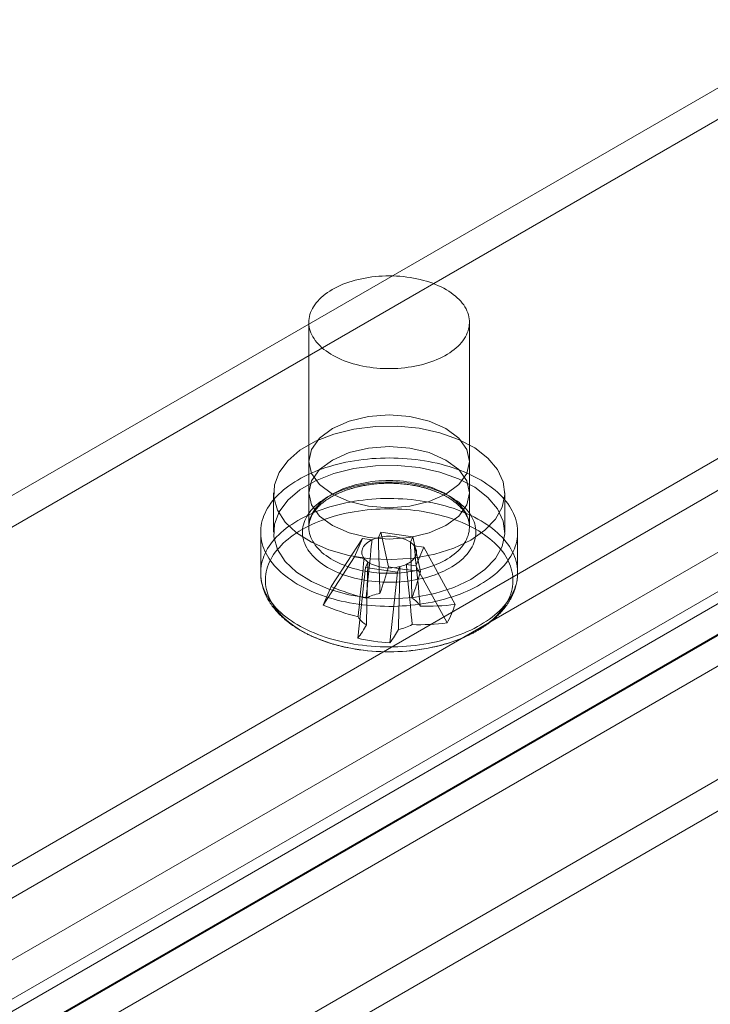
# Model space of a CAD drawing. Units: millimetres. Extents: x 63 to 4411, y 73 to 3131.
# Drawn here: x 4029 to 4056, y 1859 to 1897 of the extents above; entities that cross this region are included whole.
import ezdxf

# ---------------------------------------------------------------- set-up
doc = ezdxf.new("R2010")
doc.units = ezdxf.units.MM
doc.header["$LTSCALE"] = 2

msp = doc.modelspace()

# ---------------------------------------------------------------- linework, layer by layer
at = {"color": 7, "linetype": 'Continuous', "lineweight": 18}
for p, q in [((3997.318, 1860.318), (4076.867, 1906.24)), ((3997.318, 1859.093), (4076.867, 1905.016)), ((4009.815, 1853.103), (4089.365, 1899.026)), ((4089.365, 1897.801), (4009.815, 1851.878)), ((4090.567, 1896.086), (4012.785, 1851.184)), ((4093.317, 1895.666), (4013.768, 1849.743)), ((4014.455, 1848.95), (4094.004, 1894.873)), ((4090.567, 1894.555), (4012.785, 1849.653)), ((4013.768, 1848.519), (4093.317, 1894.442)), ((4094.004, 1893.648), (4014.455, 1847.725)), ((4097.957, 1891.514), (4018.408, 1845.591)), ((4018.408, 1844.366), (4097.957, 1890.289)), ((4040.154, 1885.117), (4040.154, 1877.156)), ((4046.404, 1877.156), (4046.404, 1885.117)), ((4040.154, 1879.707), (4040.154, 1878.482)), ((4046.404, 1878.482), (4046.404, 1879.707)), ((4038.779, 1878.482), (4038.779, 1876.951)), ((4047.779, 1876.951), (4047.779, 1878.482)), ((4038.279, 1876.951), (4038.279, 1875.375)), ((4042.952, 1876.954), (4042.859, 1876.74)), ((4042.952, 1876.954), (4044.201, 1876.774)), ((4043.254, 1875.605), (4042.952, 1876.954)), ((4044.109, 1876.56), (4044.201, 1876.774)), ((4044.503, 1875.426), (4044.201, 1876.774)), ((4048.279, 1875.375), (4048.279, 1876.951)), ((4041.028, 1874.833), (4042.242, 1876.708)), ((4041.931, 1875.987), (4042.242, 1876.708)), ((4042.613, 1876.654), (4042.242, 1876.708)), ((4044.628, 1876.365), (4044.257, 1876.418)), ((4040.717, 1874.111), (4041.931, 1875.987)), ((4041.931, 1875.987), (4042.302, 1875.933)), ((4044.628, 1876.365), (4044.317, 1875.644)), ((4045.842, 1874.141), (4044.628, 1876.365)), ((4042.45, 1875.791), (4042.358, 1875.577)), ((4043.607, 1875.397), (4043.7, 1875.612)), ((4043.946, 1875.697), (4044.317, 1875.644)), ((4045.531, 1873.419), (4044.317, 1875.644)), ((4042.055, 1872.826), (4042.358, 1875.577)), ((4043.607, 1875.397), (4042.358, 1875.577)), ((4043.305, 1872.647), (4043.607, 1875.397))]:
    msp.add_line(p, q, dxfattribs=at)
at = {"color": 7, "linetype": 'Continuous', "lineweight": 18, "flags": 128}
for points in [[(4042.524, 1883.366), (4042.392, 1883.387), (4042.261, 1883.411), (4042.132, 1883.439), (4042.006, 1883.469), (4041.882, 1883.503), (4041.76, 1883.54), (4041.642, 1883.58), (4041.527, 1883.623), (4041.415, 1883.669), (4041.306, 1883.718), (4041.202, 1883.769), (4041.101, 1883.823), (4041.005, 1883.88), (4040.913, 1883.939), (4040.826, 1884), (4040.743, 1884.063), (4040.665, 1884.128), (4040.593, 1884.196), (4040.525, 1884.265), (4040.463, 1884.335), (4040.406, 1884.408), (4040.355, 1884.481), (4040.309, 1884.556), (4040.27, 1884.632), (4040.236, 1884.708), (4040.207, 1884.786), (4040.185, 1884.864), (4040.169, 1884.943), (4040.159, 1885.022), (4040.155, 1885.101), (4040.156, 1885.18), (4040.164, 1885.26), (4040.178, 1885.338), (4040.198, 1885.417), (4040.224, 1885.495), (4040.256, 1885.572), (4040.293, 1885.648), (4040.336, 1885.723), (4040.385, 1885.797), (4040.44, 1885.87), (4040.5, 1885.941), (4040.565, 1886.011), (4040.636, 1886.079), (4040.712, 1886.145), (4040.793, 1886.209), (4040.878, 1886.271), (4040.968, 1886.331), (4041.063, 1886.388), (4041.162, 1886.443), (4041.265, 1886.496), (4041.372, 1886.546), (4041.482, 1886.593), (4041.596, 1886.637), (4041.713, 1886.678), (4041.834, 1886.716), (4041.957, 1886.751), (4042.082, 1886.783), (4042.21, 1886.812), (4042.34, 1886.837), (4042.472, 1886.86), (4042.606, 1886.878), (4042.74, 1886.894), (4042.876, 1886.906), (4043.013, 1886.914), (4043.15, 1886.919), (4043.287, 1886.921), (4043.424, 1886.919), (4043.561, 1886.914), (4043.697, 1886.905), (4043.833, 1886.892), (4043.968, 1886.877), (4044.101, 1886.857), (4044.233, 1886.835), (4044.362, 1886.809), (4044.49, 1886.78), (4044.615, 1886.748), (4044.738, 1886.712), (4044.858, 1886.674), (4044.975, 1886.632), (4045.089, 1886.588), (4045.199, 1886.54), (4045.305, 1886.49), (4045.408, 1886.438), (4045.506, 1886.382), (4045.601, 1886.325), (4045.69, 1886.265), (4045.775, 1886.202), (4045.855, 1886.138), (4045.931, 1886.072), (4046.001, 1886.004), (4046.066, 1885.934), (4046.125, 1885.862), (4046.179, 1885.79), (4046.227, 1885.715), (4046.27, 1885.64), (4046.307, 1885.564), (4046.338, 1885.486), (4046.363, 1885.409), (4046.383, 1885.33), (4046.396, 1885.251), (4046.403, 1885.172), (4046.404, 1885.093), (4046.399, 1885.014), (4046.388, 1884.935), (4046.372, 1884.856), (4046.349, 1884.778), (4046.32, 1884.7), (4046.285, 1884.624), (4046.245, 1884.548), (4046.199, 1884.473), (4046.147, 1884.4), (4046.09, 1884.328), (4046.027, 1884.257), (4045.959, 1884.188), (4045.886, 1884.121), (4045.807, 1884.056), (4045.724, 1883.993), (4045.636, 1883.932), (4045.544, 1883.874), (4045.447, 1883.817), (4045.346, 1883.764), (4045.241, 1883.713), (4045.133, 1883.664), (4045.02, 1883.619), (4044.905, 1883.576), (4044.786, 1883.536), (4044.664, 1883.5), (4044.54, 1883.466), (4044.413, 1883.436), (4044.284, 1883.408), (4044.153, 1883.385), (4044.02, 1883.364), (4043.886, 1883.347), (4043.751, 1883.333), (4043.615, 1883.323), (4043.478, 1883.316), (4043.341, 1883.313), (4043.203, 1883.313), (4043.066, 1883.317), (4042.93, 1883.324), (4042.794, 1883.335), (4042.658, 1883.349), (4042.524, 1883.366)], [(4045.489, 1880.983), (4045.986, 1880.609), (4046.298, 1880.174), (4046.404, 1879.707), (4046.298, 1879.24), (4045.986, 1878.805), (4045.489, 1878.432), (4044.842, 1878.145), (4044.088, 1877.965), (4043.279, 1877.903), (4042.471, 1877.965), (4041.717, 1878.145), (4041.07, 1878.432), (4040.573, 1878.805), (4040.261, 1879.24), (4040.154, 1879.707), (4040.261, 1880.174), (4040.573, 1880.609), (4041.07, 1880.983), (4041.717, 1881.27), (4042.471, 1881.45), (4043.279, 1881.511), (4044.088, 1881.45), (4044.842, 1881.27), (4045.489, 1880.983)], [(4046.461, 1876.646), (4045.802, 1876.331), (4045.051, 1876.094), (4044.236, 1875.944), (4043.387, 1875.885), (4042.533, 1875.921), (4041.707, 1876.048), (4040.937, 1876.264), (4040.253, 1876.56), (4039.677, 1876.926), (4039.232, 1877.347), (4038.933, 1877.81), (4038.791, 1878.297), (4038.811, 1878.791), (4038.993, 1879.273), (4039.33, 1879.727), (4039.809, 1880.136), (4040.414, 1880.486), (4041.123, 1880.762), (4041.909, 1880.957), (4042.745, 1881.062), (4043.601, 1881.074), (4044.444, 1880.992), (4045.246, 1880.819), (4045.976, 1880.562), (4046.609, 1880.23), (4047.122, 1879.834), (4047.496, 1879.39), (4047.717, 1878.913), (4047.778, 1878.421), (4047.677, 1877.93), (4047.416, 1877.46), (4047.006, 1877.026), (4046.461, 1876.646)], [(4045.489, 1879.758), (4045.986, 1879.384), (4046.298, 1878.949), (4046.404, 1878.482), (4046.298, 1878.016), (4045.986, 1877.58), (4045.489, 1877.207), (4044.842, 1876.92), (4044.088, 1876.74), (4043.279, 1876.678), (4042.471, 1876.74), (4041.717, 1876.92), (4041.07, 1877.207), (4040.573, 1877.58), (4040.261, 1878.016), (4040.154, 1878.482), (4040.261, 1878.949), (4040.573, 1879.384), (4041.07, 1879.758), (4041.717, 1880.045), (4042.471, 1880.225), (4043.279, 1880.286), (4044.088, 1880.225), (4044.842, 1880.045), (4045.489, 1879.758)], [(4042.072, 1874.15), (4041.905, 1874.176), (4041.74, 1874.205), (4041.576, 1874.238), (4041.415, 1874.273), (4041.256, 1874.312), (4041.099, 1874.354), (4040.945, 1874.399), (4040.794, 1874.447), (4040.646, 1874.498), (4040.501, 1874.552), (4040.359, 1874.609), (4040.221, 1874.668), (4040.086, 1874.73), (4039.955, 1874.795), (4039.828, 1874.863), (4039.705, 1874.933), (4039.587, 1875.005), (4039.473, 1875.08), (4039.363, 1875.157), (4039.258, 1875.236), (4039.158, 1875.317), (4039.063, 1875.4), (4038.972, 1875.485), (4038.887, 1875.572), (4038.807, 1875.66), (4038.733, 1875.75), (4038.664, 1875.842), (4038.6, 1875.934), (4038.542, 1876.028), (4038.49, 1876.123), (4038.443, 1876.219), (4038.402, 1876.316), (4038.367, 1876.413), (4038.338, 1876.511), (4038.315, 1876.61), (4038.297, 1876.709), (4038.286, 1876.809), (4038.28, 1876.908), (4038.28, 1877.008), (4038.287, 1877.108), (4038.299, 1877.207), (4038.317, 1877.306), (4038.342, 1877.405), (4038.372, 1877.503), (4038.407, 1877.6), (4038.449, 1877.697), (4038.497, 1877.793), (4038.55, 1877.888), (4038.609, 1877.981), (4038.673, 1878.074), (4038.743, 1878.165), (4038.818, 1878.255), (4038.899, 1878.343), (4038.984, 1878.429), (4039.075, 1878.514), (4039.171, 1878.597), (4039.272, 1878.678), (4039.378, 1878.756), (4039.488, 1878.833), (4039.603, 1878.907), (4039.722, 1878.98), (4039.845, 1879.049), (4039.973, 1879.116), (4040.104, 1879.181), (4040.239, 1879.243), (4040.378, 1879.302), (4040.52, 1879.359), (4040.666, 1879.412), (4040.815, 1879.463), (4040.966, 1879.51), (4041.121, 1879.555), (4041.278, 1879.596), (4041.437, 1879.635), (4041.598, 1879.67), (4041.762, 1879.702), (4041.927, 1879.73), (4042.094, 1879.756), (4042.263, 1879.778), (4042.432, 1879.796), (4042.603, 1879.811), (4042.774, 1879.823), (4042.946, 1879.831), (4043.119, 1879.836), (4043.291, 1879.838), (4043.464, 1879.836), (4043.636, 1879.83), (4043.808, 1879.822), (4043.979, 1879.809), (4044.15, 1879.794), (4044.319, 1879.775), (4044.487, 1879.752), (4044.654, 1879.727), (4044.819, 1879.698), (4044.983, 1879.665), (4045.144, 1879.63), (4045.303, 1879.591), (4045.459, 1879.549), (4045.613, 1879.504), (4045.765, 1879.456), (4045.913, 1879.405), (4046.058, 1879.351), (4046.2, 1879.294), (4046.338, 1879.235), (4046.473, 1879.172), (4046.604, 1879.107), (4046.731, 1879.04), (4046.854, 1878.97), (4046.972, 1878.897), (4047.086, 1878.823), (4047.196, 1878.746), (4047.301, 1878.667), (4047.401, 1878.586), (4047.496, 1878.502), (4047.587, 1878.417), (4047.672, 1878.331), (4047.751, 1878.242), (4047.826, 1878.153), (4047.895, 1878.061), (4047.959, 1877.969), (4048.017, 1877.875), (4048.069, 1877.78), (4048.116, 1877.684), (4048.157, 1877.587), (4048.192, 1877.49), (4048.221, 1877.391), (4048.244, 1877.293), (4048.262, 1877.193), (4048.273, 1877.094), (4048.279, 1876.994), (4048.279, 1876.895), (4048.272, 1876.795), (4048.26, 1876.696), (4048.242, 1876.597), (4048.217, 1876.498), (4048.187, 1876.4), (4048.151, 1876.303), (4048.11, 1876.206), (4048.062, 1876.11), (4048.009, 1876.015), (4047.95, 1875.922), (4047.886, 1875.829), (4047.816, 1875.738), (4047.741, 1875.648), (4047.66, 1875.56), (4047.575, 1875.474), (4047.484, 1875.389), (4047.388, 1875.306), (4047.287, 1875.225), (4047.181, 1875.146), (4047.071, 1875.07), (4046.956, 1874.995), (4046.837, 1874.923), (4046.714, 1874.854), (4046.586, 1874.786), (4046.455, 1874.722), (4046.32, 1874.66), (4046.181, 1874.601), (4046.039, 1874.544), (4045.893, 1874.491), (4045.744, 1874.44), (4045.593, 1874.392), (4045.438, 1874.348), (4045.281, 1874.306), (4045.122, 1874.268), (4044.96, 1874.233), (4044.797, 1874.201), (4044.632, 1874.173), (4044.465, 1874.147), (4044.296, 1874.125), (4044.127, 1874.107), (4043.956, 1874.092), (4043.785, 1874.08), (4043.613, 1874.071), (4043.44, 1874.066), (4043.268, 1874.065), (4043.095, 1874.067), (4042.923, 1874.072), (4042.751, 1874.081), (4042.58, 1874.093), (4042.409, 1874.109), (4042.24, 1874.128), (4042.072, 1874.15)], [(4046.461, 1875.114), (4045.802, 1874.8), (4045.051, 1874.563), (4044.236, 1874.413), (4043.387, 1874.354), (4042.533, 1874.39), (4041.707, 1874.517), (4040.937, 1874.733), (4040.253, 1875.029), (4039.677, 1875.395), (4039.232, 1875.816), (4038.933, 1876.279), (4038.791, 1876.766), (4038.811, 1877.26), (4038.993, 1877.742), (4039.33, 1878.196), (4039.809, 1878.605), (4040.414, 1878.955), (4041.123, 1879.231), (4041.909, 1879.426), (4042.745, 1879.531), (4043.601, 1879.543), (4044.444, 1879.461), (4045.246, 1879.288), (4045.976, 1879.031), (4046.609, 1878.699), (4047.122, 1878.303), (4047.496, 1877.859), (4047.717, 1877.382), (4047.778, 1876.89), (4047.677, 1876.399), (4047.416, 1875.929), (4047.006, 1875.495), (4046.461, 1875.114)], [(4042.464, 1875.061), (4042.327, 1875.082), (4042.191, 1875.107), (4042.057, 1875.135), (4041.926, 1875.167), (4041.797, 1875.201), (4041.67, 1875.239), (4041.547, 1875.279), (4041.426, 1875.323), (4041.309, 1875.37), (4041.195, 1875.419), (4041.085, 1875.471), (4040.979, 1875.526), (4040.877, 1875.583), (4040.779, 1875.643), (4040.686, 1875.705), (4040.597, 1875.769), (4040.513, 1875.835), (4040.434, 1875.904), (4040.36, 1875.974), (4040.291, 1876.046), (4040.228, 1876.119), (4040.17, 1876.194), (4040.117, 1876.271), (4040.07, 1876.348), (4040.029, 1876.427), (4039.994, 1876.506), (4039.964, 1876.587), (4039.94, 1876.668), (4039.923, 1876.749), (4039.911, 1876.831), (4039.905, 1876.913), (4039.905, 1876.995), (4039.912, 1877.078), (4039.924, 1877.159), (4039.942, 1877.241), (4039.966, 1877.322), (4039.996, 1877.402), (4040.032, 1877.482), (4040.073, 1877.56), (4040.121, 1877.638), (4040.174, 1877.714), (4040.232, 1877.789), (4040.296, 1877.862), (4040.365, 1877.934), (4040.44, 1878.004), (4040.519, 1878.072), (4040.603, 1878.139), (4040.692, 1878.203), (4040.786, 1878.264), (4040.884, 1878.324), (4040.986, 1878.381), (4041.093, 1878.436), (4041.203, 1878.487), (4041.317, 1878.537), (4041.435, 1878.583), (4041.556, 1878.626), (4041.679, 1878.667), (4041.806, 1878.704), (4041.935, 1878.739), (4042.067, 1878.77), (4042.201, 1878.798), (4042.337, 1878.822), (4042.474, 1878.843), (4042.613, 1878.861), (4042.753, 1878.876), (4042.894, 1878.887), (4043.036, 1878.895), (4043.178, 1878.899), (4043.32, 1878.9), (4043.462, 1878.897), (4043.604, 1878.891), (4043.746, 1878.881), (4043.886, 1878.868), (4044.026, 1878.852), (4044.164, 1878.832), (4044.3, 1878.809), (4044.435, 1878.782), (4044.568, 1878.752), (4044.698, 1878.719), (4044.826, 1878.683), (4044.951, 1878.644), (4045.073, 1878.602), (4045.192, 1878.557), (4045.307, 1878.509), (4045.419, 1878.458), (4045.528, 1878.405), (4045.632, 1878.349), (4045.732, 1878.29), (4045.827, 1878.229), (4045.918, 1878.166), (4046.005, 1878.101), (4046.086, 1878.033), (4046.163, 1877.964), (4046.234, 1877.893), (4046.3, 1877.82), (4046.361, 1877.746), (4046.416, 1877.67), (4046.466, 1877.593), (4046.51, 1877.515), (4046.548, 1877.436), (4046.581, 1877.356), (4046.607, 1877.276), (4046.628, 1877.194), (4046.643, 1877.113), (4046.652, 1877.031), (4046.654, 1876.948), (4046.651, 1876.866), (4046.642, 1876.784), (4046.627, 1876.703), (4046.606, 1876.621), (4046.579, 1876.541), (4046.546, 1876.461), (4046.507, 1876.382), (4046.463, 1876.304), (4046.412, 1876.227), (4046.357, 1876.151), (4046.296, 1876.077), (4046.229, 1876.004), (4046.157, 1875.933), (4046.08, 1875.864), (4045.998, 1875.797), (4045.912, 1875.732), (4045.82, 1875.669), (4045.724, 1875.608), (4045.624, 1875.55), (4045.52, 1875.494), (4045.411, 1875.441), (4045.299, 1875.39), (4045.183, 1875.343), (4045.064, 1875.298), (4044.942, 1875.256), (4044.817, 1875.217), (4044.689, 1875.181), (4044.558, 1875.148), (4044.425, 1875.119), (4044.29, 1875.093), (4044.154, 1875.07), (4044.016, 1875.05), (4043.876, 1875.034), (4043.735, 1875.021), (4043.594, 1875.012), (4043.452, 1875.006), (4043.31, 1875.003), (4043.168, 1875.004), (4043.025, 1875.009), (4042.884, 1875.016), (4042.743, 1875.028), (4042.603, 1875.043), (4042.464, 1875.061)], [(4042.524, 1875.405), (4042.658, 1875.388), (4042.794, 1875.373), (4042.93, 1875.363), (4043.066, 1875.356), (4043.203, 1875.352), (4043.341, 1875.352), (4043.478, 1875.355), (4043.615, 1875.362), (4043.751, 1875.372), (4043.886, 1875.386), (4044.02, 1875.403), (4044.153, 1875.423), (4044.284, 1875.447), (4044.413, 1875.474), (4044.54, 1875.505), (4044.664, 1875.538), (4044.786, 1875.575), (4044.905, 1875.615), (4045.02, 1875.657), (4045.133, 1875.703), (4045.241, 1875.751), (4045.346, 1875.802), (4045.447, 1875.856), (4045.544, 1875.912), (4045.636, 1875.971), (4045.724, 1876.032), (4045.807, 1876.095), (4045.886, 1876.16), (4045.959, 1876.227), (4046.027, 1876.296), (4046.09, 1876.366), (4046.147, 1876.438), (4046.199, 1876.512), (4046.245, 1876.587), (4046.285, 1876.662), (4046.32, 1876.739), (4046.349, 1876.816), (4046.372, 1876.895), (4046.388, 1876.973), (4046.399, 1877.052), (4046.404, 1877.131), (4046.403, 1877.211), (4046.396, 1877.29), (4046.383, 1877.369), (4046.363, 1877.447), (4046.338, 1877.525), (4046.307, 1877.602), (4046.27, 1877.679), (4046.227, 1877.754), (4046.179, 1877.828), (4046.125, 1877.901), (4046.066, 1877.973), (4046.001, 1878.042), (4045.931, 1878.111), (4045.855, 1878.177), (4045.775, 1878.241), (4045.69, 1878.303), (4045.601, 1878.363), (4045.506, 1878.421), (4045.408, 1878.476), (4045.305, 1878.529), (4045.199, 1878.579), (4045.089, 1878.626), (4044.975, 1878.671), (4044.858, 1878.712), (4044.738, 1878.751), (4044.615, 1878.786), (4044.49, 1878.819), (4044.362, 1878.848), (4044.233, 1878.874), (4044.101, 1878.896), (4043.968, 1878.915), (4043.833, 1878.931), (4043.697, 1878.943), (4043.561, 1878.952), (4043.424, 1878.958), (4043.287, 1878.96), (4043.15, 1878.958), (4043.013, 1878.953), (4042.876, 1878.944), (4042.74, 1878.933), (4042.606, 1878.917), (4042.472, 1878.898), (4042.34, 1878.876), (4042.21, 1878.851), (4042.082, 1878.822), (4041.957, 1878.79), (4041.834, 1878.755), (4041.713, 1878.717), (4041.596, 1878.675), (4041.482, 1878.631), (4041.372, 1878.584), (4041.265, 1878.535), (4041.162, 1878.482), (4041.063, 1878.427), (4040.968, 1878.37), (4040.878, 1878.31), (4040.793, 1878.248), (4040.712, 1878.184), (4040.636, 1878.118), (4040.565, 1878.05), (4040.5, 1877.98), (4040.44, 1877.909), (4040.385, 1877.836), (4040.336, 1877.762), (4040.293, 1877.687), (4040.256, 1877.611), (4040.224, 1877.533), (4040.198, 1877.456), (4040.178, 1877.377), (4040.164, 1877.298), (4040.156, 1877.219), (4040.155, 1877.14), (4040.159, 1877.061), (4040.169, 1876.982), (4040.185, 1876.903), (4040.207, 1876.825), (4040.236, 1876.747), (4040.27, 1876.67), (4040.309, 1876.595), (4040.355, 1876.52), (4040.406, 1876.446), (4040.463, 1876.374), (4040.525, 1876.303), (4040.593, 1876.234), (4040.665, 1876.167), (4040.743, 1876.102), (4040.826, 1876.039), (4040.913, 1875.977), (4041.005, 1875.918), (4041.101, 1875.862), (4041.202, 1875.808), (4041.306, 1875.757), (4041.415, 1875.708), (4041.527, 1875.662), (4041.642, 1875.619), (4041.76, 1875.579), (4041.882, 1875.542), (4042.006, 1875.508), (4042.132, 1875.477), (4042.261, 1875.45), (4042.392, 1875.426), (4042.524, 1875.405)], [(4042.072, 1872.574), (4041.905, 1872.6), (4041.74, 1872.629), (4041.576, 1872.661), (4041.415, 1872.696), (4041.256, 1872.735), (4041.099, 1872.777), (4040.945, 1872.822), (4040.794, 1872.87), (4040.646, 1872.921), (4040.501, 1872.975), (4040.359, 1873.032), (4040.221, 1873.091), (4040.086, 1873.154), (4039.955, 1873.219), (4039.828, 1873.286), (4039.705, 1873.356), (4039.587, 1873.429), (4039.473, 1873.503), (4039.363, 1873.58), (4039.258, 1873.66), (4039.158, 1873.741), (4039.063, 1873.824), (4038.972, 1873.909), (4038.887, 1873.995), (4038.807, 1874.084), (4038.733, 1874.174), (4038.664, 1874.265), (4038.6, 1874.358), (4038.542, 1874.451), (4038.49, 1874.546), (4038.443, 1874.642), (4038.402, 1874.739), (4038.367, 1874.837), (4038.338, 1874.935), (4038.315, 1875.034), (4038.297, 1875.133), (4038.286, 1875.232), (4038.28, 1875.332), (4038.28, 1875.431), (4038.287, 1875.531), (4038.299, 1875.63), (4038.317, 1875.729), (4038.342, 1875.828), (4038.372, 1875.926), (4038.407, 1876.024), (4038.449, 1876.12), (4038.497, 1876.216), (4038.55, 1876.311), (4038.609, 1876.405), (4038.673, 1876.497), (4038.743, 1876.588), (4038.818, 1876.678), (4038.899, 1876.766), (4038.984, 1876.852), (4039.075, 1876.937), (4039.171, 1877.02), (4039.272, 1877.101), (4039.378, 1877.18), (4039.488, 1877.256), (4039.603, 1877.331), (4039.722, 1877.403), (4039.845, 1877.473), (4039.973, 1877.54), (4040.104, 1877.604), (4040.239, 1877.666), (4040.378, 1877.726), (4040.52, 1877.782), (4040.666, 1877.836), (4040.815, 1877.886), (4040.966, 1877.934), (4041.121, 1877.978), (4041.278, 1878.02), (4041.437, 1878.058), (4041.598, 1878.093), (4041.762, 1878.125), (4041.927, 1878.154), (4042.094, 1878.179), (4042.263, 1878.201), (4042.432, 1878.219), (4042.603, 1878.235), (4042.774, 1878.246), (4042.946, 1878.255), (4043.119, 1878.26), (4043.291, 1878.261), (4043.464, 1878.259), (4043.636, 1878.254), (4043.808, 1878.245), (4043.979, 1878.233), (4044.15, 1878.217), (4044.319, 1878.198), (4044.487, 1878.176), (4044.654, 1878.15), (4044.819, 1878.121), (4044.983, 1878.089), (4045.144, 1878.053), (4045.303, 1878.014), (4045.459, 1877.972), (4045.613, 1877.927), (4045.765, 1877.879), (4045.913, 1877.828), (4046.058, 1877.774), (4046.2, 1877.718), (4046.338, 1877.658), (4046.473, 1877.596), (4046.604, 1877.531), (4046.731, 1877.463), (4046.854, 1877.393), (4046.972, 1877.321), (4047.086, 1877.246), (4047.196, 1877.169), (4047.301, 1877.09), (4047.401, 1877.009), (4047.496, 1876.926), (4047.587, 1876.841), (4047.672, 1876.754), (4047.751, 1876.666), (4047.826, 1876.576), (4047.895, 1876.485), (4047.959, 1876.392), (4048.017, 1876.298), (4048.069, 1876.203), (4048.116, 1876.107), (4048.157, 1876.01), (4048.192, 1875.913), (4048.221, 1875.815), (4048.244, 1875.716), (4048.262, 1875.617), (4048.273, 1875.517), (4048.279, 1875.418), (4048.279, 1875.318), (4048.272, 1875.219), (4048.26, 1875.119), (4048.242, 1875.02), (4048.217, 1874.921), (4048.187, 1874.823), (4048.151, 1874.726), (4048.11, 1874.629), (4048.062, 1874.533), (4048.009, 1874.439), (4047.95, 1874.345), (4047.886, 1874.252), (4047.816, 1874.161), (4047.741, 1874.072), (4047.66, 1873.984), (4047.575, 1873.897), (4047.484, 1873.812), (4047.388, 1873.73), (4047.287, 1873.649), (4047.181, 1873.57), (4047.071, 1873.493), (4046.956, 1873.419), (4046.837, 1873.347), (4046.714, 1873.277), (4046.586, 1873.21), (4046.455, 1873.145), (4046.32, 1873.083), (4046.181, 1873.024), (4046.039, 1872.968), (4045.893, 1872.914), (4045.744, 1872.863), (4045.593, 1872.816), (4045.438, 1872.771), (4045.281, 1872.73), (4045.122, 1872.691), (4044.96, 1872.656), (4044.797, 1872.624), (4044.632, 1872.596), (4044.465, 1872.571), (4044.296, 1872.549), (4044.127, 1872.53), (4043.956, 1872.515), (4043.785, 1872.503), (4043.613, 1872.495), (4043.44, 1872.49), (4043.268, 1872.488), (4043.095, 1872.49), (4042.923, 1872.496), (4042.751, 1872.505), (4042.58, 1872.517), (4042.409, 1872.532), (4042.24, 1872.551), (4042.072, 1872.574)], [(4042.116, 1872.381), (4041.952, 1872.406), (4041.789, 1872.435), (4041.628, 1872.467), (4041.47, 1872.502), (4041.313, 1872.54), (4041.159, 1872.582), (4041.008, 1872.627), (4040.859, 1872.675), (4040.714, 1872.725), (4040.572, 1872.779), (4040.433, 1872.836), (4040.297, 1872.895), (4040.166, 1872.957), (4040.038, 1873.022), (4039.914, 1873.089), (4039.795, 1873.159), (4039.68, 1873.231), (4039.569, 1873.306), (4039.463, 1873.383), (4039.361, 1873.461), (4039.265, 1873.542), (4039.174, 1873.625), (4039.087, 1873.709), (4039.006, 1873.796), (4038.93, 1873.884), (4038.86, 1873.973), (4038.795, 1874.064), (4038.736, 1874.156), (4038.682, 1874.249), (4038.634, 1874.343), (4038.592, 1874.438), (4038.556, 1874.534), (4038.526, 1874.631), (4038.501, 1874.728), (4038.483, 1874.825), (4038.47, 1874.923), (4038.464, 1875.021), (4038.463, 1875.119), (4038.469, 1875.217), (4038.48, 1875.315), (4038.498, 1875.413), (4038.521, 1875.51), (4038.55, 1875.607), (4038.586, 1875.703), (4038.627, 1875.798), (4038.674, 1875.893), (4038.726, 1875.986), (4038.784, 1876.078), (4038.848, 1876.169), (4038.918, 1876.259), (4038.993, 1876.347), (4039.073, 1876.433), (4039.158, 1876.518), (4039.249, 1876.601), (4039.344, 1876.682), (4039.445, 1876.762), (4039.55, 1876.839), (4039.66, 1876.914), (4039.774, 1876.986), (4039.893, 1877.056), (4040.016, 1877.124), (4040.143, 1877.189), (4040.274, 1877.252), (4040.409, 1877.312), (4040.547, 1877.369), (4040.689, 1877.423), (4040.834, 1877.474), (4040.982, 1877.523), (4041.133, 1877.568), (4041.286, 1877.61), (4041.442, 1877.649), (4041.6, 1877.685), (4041.761, 1877.718), (4041.923, 1877.747), (4042.087, 1877.773), (4042.252, 1877.796), (4042.419, 1877.815), (4042.587, 1877.831), (4042.756, 1877.843), (4042.925, 1877.852), (4043.095, 1877.857), (4043.265, 1877.86), (4043.435, 1877.858), (4043.604, 1877.853), (4043.774, 1877.845), (4043.943, 1877.833), (4044.111, 1877.818), (4044.277, 1877.799), (4044.443, 1877.777), (4044.607, 1877.752), (4044.77, 1877.723), (4044.931, 1877.691), (4045.089, 1877.656), (4045.246, 1877.617), (4045.4, 1877.576), (4045.551, 1877.531), (4045.7, 1877.483), (4045.845, 1877.432), (4045.987, 1877.379), (4046.126, 1877.322), (4046.262, 1877.263), (4046.393, 1877.2), (4046.521, 1877.136), (4046.645, 1877.068), (4046.764, 1876.999), (4046.879, 1876.926), (4046.99, 1876.852), (4047.096, 1876.775), (4047.197, 1876.696), (4047.294, 1876.616), (4047.385, 1876.533), (4047.472, 1876.448), (4047.553, 1876.362), (4047.629, 1876.274), (4047.699, 1876.185), (4047.764, 1876.094), (4047.823, 1876.002), (4047.877, 1875.909), (4047.925, 1875.815), (4047.967, 1875.72), (4048.003, 1875.624), (4048.033, 1875.527), (4048.058, 1875.43), (4048.076, 1875.332), (4048.089, 1875.235), (4048.095, 1875.137), (4048.096, 1875.038), (4048.09, 1874.94), (4048.079, 1874.842), (4048.061, 1874.745), (4048.038, 1874.647), (4048.009, 1874.551), (4047.973, 1874.455), (4047.932, 1874.36), (4047.885, 1874.265), (4047.833, 1874.172), (4047.775, 1874.08), (4047.711, 1873.989), (4047.641, 1873.899), (4047.566, 1873.811), (4047.486, 1873.724), (4047.401, 1873.64), (4047.31, 1873.557), (4047.215, 1873.475), (4047.114, 1873.396), (4047.009, 1873.319), (4046.899, 1873.244), (4046.785, 1873.172), (4046.666, 1873.101), (4046.543, 1873.034), (4046.416, 1872.968), (4046.285, 1872.906), (4046.15, 1872.846), (4046.012, 1872.789), (4045.87, 1872.735), (4045.725, 1872.683), (4045.577, 1872.635), (4045.426, 1872.59), (4045.273, 1872.547), (4045.117, 1872.508), (4044.959, 1872.473), (4044.798, 1872.44), (4044.636, 1872.411), (4044.472, 1872.385), (4044.307, 1872.362), (4044.14, 1872.343), (4043.972, 1872.327), (4043.803, 1872.315), (4043.634, 1872.306), (4043.464, 1872.3), (4043.294, 1872.298), (4043.124, 1872.3), (4042.955, 1872.305), (4042.785, 1872.313), (4042.616, 1872.325), (4042.448, 1872.34), (4042.281, 1872.359), (4042.116, 1872.381)], [(4042.302, 1875.933), (4042.273, 1875.977), (4042.25, 1876.022), (4042.232, 1876.068), (4042.221, 1876.114), (4042.216, 1876.161), (4042.217, 1876.208), (4042.225, 1876.255), (4042.238, 1876.301), (4042.258, 1876.347), (4042.283, 1876.391), (4042.315, 1876.435), (4042.352, 1876.476), (4042.394, 1876.516), (4042.442, 1876.554), (4042.495, 1876.59), (4042.552, 1876.624), (4042.613, 1876.654)], [(4044.257, 1876.418), (4044.286, 1876.374), (4044.309, 1876.329), (4044.327, 1876.284), (4044.338, 1876.237), (4044.343, 1876.19), (4044.342, 1876.143), (4044.334, 1876.097), (4044.321, 1876.05), (4044.301, 1876.005), (4044.276, 1875.96), (4044.244, 1875.917), (4044.207, 1875.875), (4044.165, 1875.835), (4044.117, 1875.797), (4044.064, 1875.761), (4044.007, 1875.728), (4043.946, 1875.697)]]:
    msp.add_lwpolyline(points, dxfattribs=at)
at = {"color": 7, "linetype": 'Continuous', "lineweight": 18}
for centre, radius, start, end in [((4043.275, 1875.199), 1.596, 58.531, 105.1112), ((4043.184, 1875.408), 1.371, 103.6919, 114.5955), ((4043.723, 1876.01), 0.672, 37.3857, 54.9507), ((4042.836, 1876.341), 0.672, 217.3857, 234.9507), ((4043.283, 1877.152), 1.596, 238.531, 285.1112), ((4025.73, 1880.712), 18.253, 340.3206, 343.7536), ((4046.258, 1892.071), 16.737, 259.6602, 263.982), ((4043.375, 1876.944), 1.371, 283.6919, 294.5955), ((4026.979, 1880.533), 18.253, 340.3206, 343.7536), ((4061.452, 1865.596), 22.416, 155.6669, 157.6747), ((4044.916, 1884.208), 10.149, 247.4762, 255.5462), ((4043.171, 1872.972), 1.614, 99.0465, 119.2409), ((4044.605, 1883.486), 10.149, 247.4762, 255.5462), ((4043.797, 1873.679), 0.797, 29.9433, 62.393), ((4044.759, 1882.761), 8.688, 268.2107, 277.1625), ((4041.848, 1875.436), 4.199, 331.3046, 342.0369), ((4039.406, 1874.903), 3.366, 321.9126, 332.5297), ((4042.762, 1874.056), 0.797, 209.9433, 242.393), ((4043.388, 1874.764), 1.614, 279.0465, 299.2409), ((4044.448, 1882.04), 8.688, 268.2107, 277.1625), ((4040.655, 1874.723), 3.366, 321.9126, 332.5297), ((4043.79, 1880.461), 7.83, 257.1977, 266.4445), ((4043.279, 1880.422), 8.125, 260.4925, 279.5075)]:
    msp.add_arc(centre, radius, start, end, dxfattribs=at)
for points, knots in [([(4040.154, 1877.153), (4040.154, 1877.157), (4040.155, 1877.184), (4040.157, 1877.233), (4040.166, 1877.301), (4040.18, 1877.37), (4040.199, 1877.437), (4040.224, 1877.504), (4040.253, 1877.571), (4040.287, 1877.636), (4040.327, 1877.701), (4040.371, 1877.765), (4040.419, 1877.828), (4040.473, 1877.89), (4040.531, 1877.951), (4040.593, 1878.011), (4040.66, 1878.07), (4040.732, 1878.127), (4040.807, 1878.183), (4040.887, 1878.237), (4040.971, 1878.29), (4041.06, 1878.341), (4041.152, 1878.39), (4041.247, 1878.437), (4041.347, 1878.482), (4041.449, 1878.525), (4041.555, 1878.566), (4041.664, 1878.604), (4041.776, 1878.64), (4041.891, 1878.673), (4042.008, 1878.704), (4042.127, 1878.732), (4042.248, 1878.757), (4042.371, 1878.779), (4042.496, 1878.799), (4042.622, 1878.815), (4042.75, 1878.829), (4042.878, 1878.84), (4043.007, 1878.848), (4043.137, 1878.853), (4043.266, 1878.854), (4043.396, 1878.853), (4043.526, 1878.849), (4043.655, 1878.842), (4043.784, 1878.832), (4043.911, 1878.818), (4044.038, 1878.802), (4044.163, 1878.783), (4044.286, 1878.761), (4044.408, 1878.737), (4044.528, 1878.709), (4044.645, 1878.679), (4044.76, 1878.647), (4044.873, 1878.611), (4044.983, 1878.573), (4045.089, 1878.533), (4045.193, 1878.491), (4045.293, 1878.446), (4045.389, 1878.399), (4045.482, 1878.351), (4045.57, 1878.3), (4045.655, 1878.248), (4045.736, 1878.194), (4045.812, 1878.138), (4045.884, 1878.081), (4045.952, 1878.023), (4046.015, 1877.964), (4046.074, 1877.904), (4046.128, 1877.843), (4046.177, 1877.781), (4046.221, 1877.718), (4046.261, 1877.655), (4046.296, 1877.591), (4046.326, 1877.526), (4046.352, 1877.461), (4046.372, 1877.395), (4046.388, 1877.329), (4046.399, 1877.262), (4046.404, 1877.204), (4046.404, 1877.169), (4046.404, 1877.157)], [0, 0, 0, 0, 0.002321, 0.016485, 0.030639, 0.044704, 0.058629, 0.072385, 0.085968, 0.099386, 0.112659, 0.125809, 0.138858, 0.151828, 0.164736, 0.1776, 0.190431, 0.203241, 0.216038, 0.228829, 0.241619, 0.25441, 0.267207, 0.280012, 0.292825, 0.305649, 0.318484, 0.331329, 0.344186, 0.357052, 0.369929, 0.382815, 0.39571, 0.408612, 0.421522, 0.434438, 0.447359, 0.460284, 0.473213, 0.486144, 0.499077, 0.51201, 0.524943, 0.537874, 0.550803, 0.563728, 0.576649, 0.589565, 0.602474, 0.615376, 0.62827, 0.641154, 0.654029, 0.666894, 0.679747, 0.692589, 0.705418, 0.718235, 0.73104, 0.743833, 0.756616, 0.769389, 0.782156, 0.794918, 0.80768, 0.820446, 0.833222, 0.846018, 0.858842, 0.871708, 0.88463, 0.897627, 0.910719, 0.923927, 0.937272, 0.950776, 0.964451, 0.978297, 0.992299, 1, 1, 1, 1]), ([(4042.382, 1874.38), (4042.391, 1874.466), (4042.46, 1875.171), (4042.537, 1875.93), (4042.608, 1876.601), (4042.613, 1876.654)], [0, 0, 0, 0, 0.113377, 0.930019, 1, 1, 1, 1]), ([(4042.859, 1876.74), (4042.861, 1876.689), (4042.878, 1876.048), (4042.898, 1875.323), (4042.915, 1874.648), (4042.917, 1874.565)], [0, 0, 0, 0, 0.069981, 0.886623, 1, 1, 1, 1]), ([(4044.166, 1874.386), (4044.164, 1874.468), (4044.147, 1875.144), (4044.128, 1875.869), (4044.11, 1876.51), (4044.109, 1876.56)], [0, 0, 0, 0, 0.113377, 0.930019, 1, 1, 1, 1]), ([(4044.257, 1876.418), (4044.262, 1876.364), (4044.333, 1875.671), (4044.41, 1874.891), (4044.479, 1874.166), (4044.488, 1874.077)], [0, 0, 0, 0, 0.069981, 0.886623, 1, 1, 1, 1]), ([(4042.302, 1875.933), (4042.297, 1875.88), (4042.226, 1875.208), (4042.149, 1874.45), (4042.08, 1873.744), (4042.071, 1873.658)], [0, 0, 0, 0, 0.069981, 0.886623, 1, 1, 1, 1]), ([(4042.393, 1873.35), (4042.395, 1873.442), (4042.412, 1874.198), (4042.431, 1875.011), (4042.449, 1875.734), (4042.45, 1875.791)], [0, 0, 0, 0, 0.113377, 0.930019, 1, 1, 1, 1]), ([(4043.7, 1875.612), (4043.698, 1875.554), (4043.68, 1874.832), (4043.661, 1874.018), (4043.644, 1873.262), (4043.642, 1873.17)], [0, 0, 0, 0, 0.069981, 0.886623, 1, 1, 1, 1]), ([(4044.177, 1873.356), (4044.168, 1873.444), (4044.099, 1874.17), (4044.022, 1874.95), (4043.951, 1875.642), (4043.946, 1875.697)], [0, 0, 0, 0, 0.113377, 0.930019, 1, 1, 1, 1]), ([(4038.279, 1875.375), (4038.279, 1875.373), (4038.28, 1875.337), (4038.282, 1875.267), (4038.29, 1875.164), (4038.304, 1875.062), (4038.323, 1874.96), (4038.347, 1874.859), (4038.377, 1874.758), (4038.411, 1874.658), (4038.452, 1874.558), (4038.497, 1874.46), (4038.548, 1874.362), (4038.604, 1874.266), (4038.665, 1874.17), (4038.732, 1874.076), (4038.803, 1873.983), (4038.88, 1873.892), (4038.962, 1873.803), (4039.048, 1873.715), (4039.14, 1873.629), (4039.235, 1873.546), (4039.336, 1873.464), (4039.441, 1873.385), (4039.55, 1873.307), (4039.663, 1873.233), (4039.78, 1873.161), (4039.9, 1873.091), (4040.025, 1873.024), (4040.152, 1872.96), (4040.283, 1872.898), (4040.418, 1872.84), (4040.555, 1872.784), (4040.695, 1872.731), (4040.837, 1872.681), (4040.983, 1872.634), (4041.13, 1872.589), (4041.28, 1872.548), (4041.432, 1872.51), (4041.561, 1872.481), (4041.639, 1872.464), (4041.666, 1872.459)], [0, 0, 0, 0, 0.001265, 0.026409, 0.051547, 0.076704, 0.101906, 0.127178, 0.152543, 0.178022, 0.203633, 0.22939, 0.255301, 0.281374, 0.307608, 0.334002, 0.360548, 0.387237, 0.414056, 0.44099, 0.468025, 0.495143, 0.522331, 0.549572, 0.576854, 0.604164, 0.631492, 0.658829, 0.686166, 0.713496, 0.740816, 0.768121, 0.79541, 0.822681, 0.849933, 0.877165, 0.904378, 0.931573, 0.958748, 0.985907, 1, 1, 1, 1]), ([(4044.943, 1872.469), (4044.944, 1872.469), (4044.996, 1872.48), (4045.099, 1872.504), (4045.251, 1872.541), (4045.401, 1872.582), (4045.549, 1872.625), (4045.695, 1872.672), (4045.838, 1872.721), (4045.979, 1872.774), (4046.116, 1872.829), (4046.251, 1872.887), (4046.383, 1872.949), (4046.511, 1873.012), (4046.637, 1873.079), (4046.758, 1873.148), (4046.876, 1873.22), (4046.99, 1873.295), (4047.1, 1873.372), (4047.207, 1873.451), (4047.308, 1873.533), (4047.406, 1873.617), (4047.498, 1873.703), (4047.586, 1873.791), (4047.67, 1873.882), (4047.748, 1873.974), (4047.821, 1874.068), (4047.889, 1874.163), (4047.951, 1874.26), (4048.009, 1874.358), (4048.06, 1874.457), (4048.107, 1874.557), (4048.148, 1874.658), (4048.183, 1874.759), (4048.213, 1874.861), (4048.237, 1874.964), (4048.256, 1875.067), (4048.27, 1875.169), (4048.278, 1875.271), (4048.279, 1875.339), (4048.279, 1875.372)], [0, 0, 0, 0, 0.000374, 0.027782, 0.055208, 0.082653, 0.110118, 0.137604, 0.165113, 0.192644, 0.220199, 0.247776, 0.275375, 0.302995, 0.330633, 0.358287, 0.385951, 0.413622, 0.441289, 0.468943, 0.496574, 0.52417, 0.551716, 0.579197, 0.606597, 0.633898, 0.661084, 0.688138, 0.715047, 0.741798, 0.768383, 0.794798, 0.821042, 0.84712, 0.873042, 0.898821, 0.924475, 0.950024, 0.975492, 1, 1, 1, 1])]:
    msp.add_open_spline(points, degree=3, knots=knots, dxfattribs=at)

doc.saveas('drawing.dxf')
